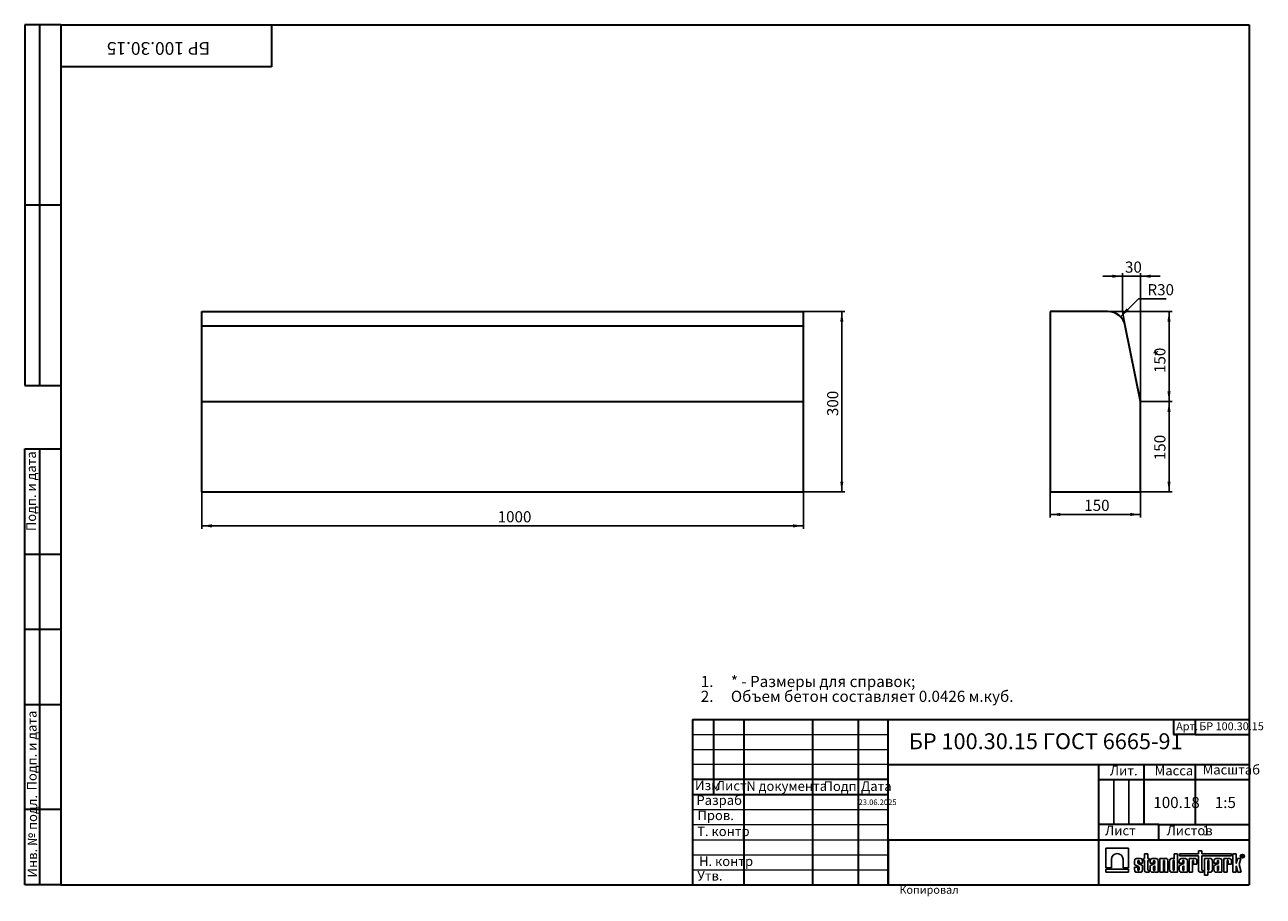
# Model space of a CAD drawing. Units: millimetres. Extents: x 8 to 420, y 1 to 291.
import ezdxf

# ---------------------------------------------------------------- set-up
doc = ezdxf.new("R2010")
doc.units = ezdxf.units.MM
doc.header["$PDSIZE"] = -1
doc.layers.add('FORMAT', color=7, linetype='Continuous')
doc.styles.add('SLDTEXTSTYLE0', font='MIPGOST.TTF')
doc.styles.add('SLDTEXTSTYLE1', font='GOST_0.TTF', dxfattribs={"bigfont": 'bigfont'})
doc.styles.add('SLDTEXTSTYLE2', font='GOST_0.TTF')
doc.styles.add('SLDTEXTSTYLE3', font='MIPGOST.TTF')
doc.dimstyles.new('SLDDIMSTYLE0', dxfattribs={"dimtxt": 3.393075, "dimasz": 3.393075, "dimexe": 0, "dimexo": 0.0625, "dimgap": 0.848269, "dimtad": 2, "dimdec": 1, "dimlfac": 5, "dimrnd": 1e-09, "dimzin": 12, "dimdsep": 46, "dimtxsty": 'SLDTEXTSTYLE0', "dimsah": 1, "dimcen": 0.09, "dimadec": 0, "dimazin": 3, "dimtfac": 1, "dimtdec": 1, "dimtofl": 0, "dimtmove": 0, "dimatfit": 3, "dimfxl": 1, "dimfrac": 2, "dimtolj": 1, "dimtzin": 12, "dimarcsym": 0})
doc.dimstyles.new('SLDDIMSTYLE1', dxfattribs={"dimtxt": 3.393075, "dimasz": 3.393075, "dimexe": 0, "dimexo": 0.0625, "dimgap": 0.848269, "dimtad": 2, "dimdec": 1, "dimlfac": 5, "dimrnd": 1e-09, "dimzin": 12, "dimdsep": 46, "dimtxsty": 'SLDTEXTSTYLE0', "dimsah": 1, "dimcen": 0.09, "dimadec": 0, "dimazin": 3, "dimtfac": 1, "dimtdec": 1, "dimtmove": 0, "dimatfit": 0, "dimfxl": 1, "dimfrac": 2, "dimtolj": 1, "dimtzin": 12, "dimarcsym": 0})
doc.dimstyles.new('SLDDIMSTYLE2', dxfattribs={"dimtxt": 3.393075, "dimasz": 3.393075, "dimexe": 0, "dimexo": 0.0625, "dimgap": 0.848269, "dimtad": 0, "dimtih": 1, "dimtoh": 1, "dimdec": 1, "dimlfac": 5, "dimrnd": 1e-09, "dimzin": 12, "dimdsep": 46, "dimtxsty": 'SLDTEXTSTYLE0', "dimsah": 1, "dimcen": 0, "dimadec": 0, "dimazin": 3, "dimtfac": 1, "dimtdec": 1, "dimtofl": 0, "dimtmove": 0, "dimatfit": 3, "dimfxl": 1, "dimfrac": 2, "dimtolj": 1, "dimtzin": 12, "dimarcsym": 0})

# ---------------------------------------------------------------- blocks, each defined once
blk = doc.blocks.new('SW_NOTE_0')
at = {"layer": 'FORMAT', "color": 0, "attachment_point": 1}
for s, insert, char_height, style in [('1.', (-10, 4.88), 3.704, 'SLDTEXTSTYLE2'), ('* - Размеры для справок;', (0, 4.88), 3.7042, 'SLDTEXTSTYLE1'), ('2.', (-10, -0.06), 3.704, 'SLDTEXTSTYLE2'), ('Объем бетон составляет 0.0426 м.куб.', (0, -0.06), 3.7042, 'SLDTEXTSTYLE1')]:
    blk.add_mtext(s, dxfattribs=dict(at, insert=insert, char_height=char_height, style=style))
blk = doc.blocks.new('_D')
at = {"layer": 'FORMAT'}
for p, q in [((266.81, 195.67), (280.59, 195.67)), ((279.59, 195.67), (279.59, 135.67)), ((266.81, 135.67), (280.59, 135.67))]:
    blk.add_line(p, q, dxfattribs=at)
for points in [[(279.59, 195.67), (279.07, 192.28), (280.11, 192.28)], [(279.59, 135.67), (280.11, 139.06), (279.07, 139.06)]]:
    blk.add_solid(points, dxfattribs=at)
at = {"layer": 'FORMAT', "insert": (274.71, 160.86), "char_height": 3.704, "attachment_point": 1, "rotation": 90, "style": 'SLDTEXTSTYLE3'}
blk.add_mtext('300', dxfattribs=at)
blk = doc.blocks.new('_D_1')
at = {"layer": 'FORMAT'}
for p, q in [((66.81, 135.67), (66.81, 123.36)), ((266.81, 135.67), (266.81, 123.36)), ((66.81, 124.36), (266.81, 124.36))]:
    blk.add_line(p, q, dxfattribs=at)
for points in [[(66.81, 124.36), (70.21, 123.83), (70.21, 124.88)], [(266.81, 124.36), (263.42, 124.88), (263.42, 123.83)]]:
    blk.add_solid(points, dxfattribs=at)
at = {"layer": 'FORMAT', "insert": (165.2, 129.24), "char_height": 3.704, "attachment_point": 1, "style": 'SLDTEXTSTYLE3'}
blk.add_mtext('1000', dxfattribs=at)
blk = doc.blocks.new('_D_2')
at = {"layer": 'FORMAT'}
for p, q in [((372.87, 207.38), (366.35, 207.38)), ((372.87, 195.67), (372.87, 208.38)), ((372.87, 207.38), (378.87, 207.38)), ((378.87, 165.67), (378.87, 208.38)), ((378.87, 207.38), (385.4, 207.38))]:
    blk.add_line(p, q, dxfattribs=at)
for points in [[(372.87, 207.38), (369.48, 207.9), (369.48, 206.85)], [(378.87, 207.38), (382.27, 206.85), (382.27, 207.9)]]:
    blk.add_solid(points, dxfattribs=at)
at = {"layer": 'FORMAT', "insert": (373.72, 212.26), "char_height": 3.704, "attachment_point": 1, "style": 'SLDTEXTSTYLE3'}
blk.add_mtext('30', dxfattribs=at)
blk = doc.blocks.new('_D_3')
at = {"layer": 'FORMAT'}
for p, q in [((372.21, 193.9), (378.2, 199.87)), ((378.2, 199.87), (387.46, 199.87))]:
    blk.add_line(p, q, dxfattribs=at)
blk.add_solid([(372.21, 193.9), (374.98, 195.93), (374.24, 196.67)], dxfattribs=at)
at = {"layer": 'FORMAT', "insert": (381.2, 204.75), "char_height": 3.704, "attachment_point": 1, "style": 'SLDTEXTSTYLE3'}
blk.add_mtext('R30', dxfattribs=at)
blk = doc.blocks.new('_D_4')
at = {"layer": 'FORMAT'}
for p, q in [((378.87, 165.67), (389.36, 165.67)), ((388.36, 135.67), (388.36, 165.67)), ((378.87, 135.67), (389.36, 135.67))]:
    blk.add_line(p, q, dxfattribs=at)
for points in [[(388.36, 165.67), (387.84, 162.28), (388.88, 162.28)], [(388.36, 135.67), (388.88, 139.06), (387.84, 139.06)]]:
    blk.add_solid(points, dxfattribs=at)
at = {"layer": 'FORMAT', "insert": (383.47, 146.21), "char_height": 3.704, "attachment_point": 1, "rotation": 90, "style": 'SLDTEXTSTYLE3'}
blk.add_mtext('150', dxfattribs=at)
blk = doc.blocks.new('_D_5')
at = {"layer": 'FORMAT'}
for p, q in [((348.87, 135.67), (348.87, 127.15)), ((378.87, 135.67), (378.87, 127.15)), ((348.87, 128.15), (378.87, 128.15))]:
    blk.add_line(p, q, dxfattribs=at)
for points in [[(348.87, 128.15), (352.27, 127.63), (352.27, 128.67)], [(378.87, 128.15), (375.48, 128.67), (375.48, 127.63)]]:
    blk.add_solid(points, dxfattribs=at)
at = {"layer": 'FORMAT', "insert": (360.19, 133.03), "char_height": 3.704, "attachment_point": 1, "style": 'SLDTEXTSTYLE3'}
blk.add_mtext('150', dxfattribs=at)
blk = doc.blocks.new('_D_6')
at = {"layer": 'FORMAT'}
for p, q in [((367.95, 195.67), (389.36, 195.67)), ((388.36, 165.67), (388.36, 195.67)), ((378.87, 165.67), (389.36, 165.67))]:
    blk.add_line(p, q, dxfattribs=at)
for points in [[(388.36, 195.67), (387.84, 192.28), (388.88, 192.28)], [(388.36, 165.67), (388.88, 169.06), (387.84, 169.06)]]:
    blk.add_solid(points, dxfattribs=at)
at = {"layer": 'FORMAT', "attachment_point": 1, "rotation": 90, "style": 'SLDTEXTSTYLE3'}
for s, insert, char_height in [('*', (383.47, 180.75), 3.7), ('150', (383.47, 175.2), 3.704)]:
    blk.add_mtext(s, dxfattribs=dict(at, insert=insert, char_height=char_height))

msp = doc.modelspace()

# ---------------------------------------------------------------- linework, layer by layer
at = {"color": 7, "linetype": 'Continuous', "lineweight": 35}
for p, q in [((66.813, 195.67), (266.813, 195.67)), ((66.813, 190.847), (66.813, 195.67)), ((266.813, 190.847), (266.813, 195.67)), ((367.955, 195.67), (348.874, 195.67)), ((348.874, 195.67), (348.874, 135.67)), ((66.813, 190.847), (266.813, 190.847)), ((66.813, 165.67), (66.813, 190.847)), ((266.813, 165.67), (266.813, 190.847)), ((378.874, 165.67), (373.838, 190.847)), ((66.813, 135.67), (66.813, 165.67)), ((66.813, 165.67), (266.813, 165.67)), ((266.813, 135.67), (266.813, 165.67)), ((378.874, 135.67), (378.874, 165.67)), ((66.813, 135.67), (266.813, 135.67)), ((348.874, 135.67), (378.874, 135.67))]:
    msp.add_line(p, q, dxfattribs=at)
msp.add_arc((367.955, 189.67), 6, 11.30993, 90, dxfattribs=at)
at = {"layer": 'FORMAT', "color": 7, "lineweight": 35}
for p, q in [((20, 291), (8, 291)), ((8, 291), (8, 171)), ((13, 171), (13, 291)), ((20, 291), (415, 291)), ((20, 291), (20, 5)), ((90, 291), (90, 277)), ((415, 291), (415, 5)), ((90, 277), (20, 277)), ((20, 231), (8, 231)), ((8, 171), (20, 171)), ((8, 5), (8, 150)), ((8, 150), (20, 150)), ((13, 5), (13, 150)), ((8, 115), (20, 115)), ((8, 90), (20, 90)), ((8, 65), (20, 65)), ((230, 60), (230, 4.978)), ((230, 60), (230, 34.978)), ((237, 35), (237, 60)), ((247, 60), (247, 5)), ((270, 5), (270, 60)), ((285, 60), (285, 5)), ((295, 4.978), (295, 59.978)), ((295, 44.978), (295, 59.978)), ((295, 45), (415, 45)), ((365, 5), (365, 45)), ((380, 45), (380, 25.045)), ((397, 45), (397, 25.045)), ((295, 39.978), (230, 39.978)), ((295, 34.978), (295, 39.978)), ((365, 40), (415, 40)), ((230, 34.978), (295, 34.978)), ((20, 30), (8, 30)), ((385, 20.022), (385, 25)), ((385, 25), (415, 25)), ((385, 20.022), (385, 25)), ((295, 20), (415, 20)), ((295, 20), (295, 4.978)), ((20, 5), (8, 5)), ((20, 5), (415, 5)), ((230, 5), (415, 5))]:
    msp.add_line(p, q, dxfattribs=at)
at = {"layer": 'FORMAT'}
for p, q in [((372.874, 195.67), (373.838, 190.847)), ((370, 40), (370, 25)), ((374.976, 40), (374.976, 25))]:
    msp.add_line(p, q, dxfattribs=at)
at = {"layer": 'FORMAT', "lineweight": 35}
for p, q in [((230, 60), (415, 60)), ((390, 54.933), (390, 59.841)), ((397, 59.837), (397, 54.933)), ((397, 54.933), (390, 54.933)), ((397, 54.933), (415, 54.933)), ((385, 25), (365, 25))]:
    msp.add_line(p, q, dxfattribs=at)
at = {"layer": 'FORMAT', "color": 7, "lineweight": 18}
for p, q in [((230, 55), (295, 55)), ((230, 50), (295, 50)), ((295, 44.978), (230, 44.978)), ((230, 30), (295, 30)), ((230, 25), (295, 25)), ((230, 20), (295, 20)), ((230, 15), (295, 15)), ((230, 10), (295, 10))]:
    msp.add_line(p, q, dxfattribs=at)
at = {"layer": 'FORMAT', "color": 96, "lineweight": 25, "true_color": 0x008000}
for p, q in [((367.387, 17.185), (374.887, 17.185)), ((367.387, 10.685), (367.387, 17.185)), ((374.887, 17.185), (374.887, 10.685)), ((369.187, 13.435), (369.187, 10.685)), ((373.087, 10.685), (373.087, 13.435)), ((376.887, 12.225), (376.887, 12.816)), ((378.036, 12.915), (378.036, 12.31)), ((378.391, 12.211), (378.391, 12.915)), ((379.54, 12.746), (379.54, 12.211)), ((379.852, 13.112), (379.852, 13.745)), ((379.852, 13.745), (380.164, 13.745)), ((380.164, 13.112), (379.852, 13.112)), ((380.164, 15.251), (381.299, 15.251)), ((380.164, 13.745), (380.164, 15.251)), ((380.164, 10.1), (380.164, 13.112)), ((381.299, 15.251), (381.299, 13.745)), ((381.299, 13.745), (381.753, 13.745)), ((381.753, 13.112), (381.299, 13.112)), ((381.299, 13.112), (381.299, 10.016)), ((381.753, 13.745), (381.753, 13.112)), ((382.094, 12.211), (382.094, 12.887)), ((383.243, 12.901), (383.243, 12.211)), ((383.612, 12.056), (383.612, 12.901)), ((384.761, 12.887), (384.761, 9.185)), ((385.342, 9.185), (385.342, 13.745)), ((385.342, 13.745), (386.492, 13.745)), ((386.492, 13.745), (386.492, 13.548)), ((386.492, 12.873), (386.492, 9.185)), ((386.861, 9.185), (386.861, 12.873)), ((387.996, 12.704), (387.996, 9.185)), ((388.564, 10.227), (388.564, 12.704)), ((389.713, 12.859), (389.713, 10.058)), ((390.068, 15.251), (391.217, 15.251)), ((390.068, 13.548), (390.068, 15.251)), ((390.068, 10.058), (390.068, 12.859)), ((391.217, 15.251), (391.217, 9.185)), ((391.784, 12.211), (391.784, 12.887)), ((391.843, 14.618), (391.843, 15.251)), ((391.843, 15.251), (398.126, 15.251)), ((398.126, 14.618), (391.843, 14.618)), ((392.933, 12.901), (392.933, 12.211)), ((393.288, 12.056), (393.288, 12.901)), ((394.452, 12.887), (394.452, 9.185)), ((395.033, 9.185), (395.033, 13.745)), ((395.033, 13.745), (396.182, 13.745)), ((396.182, 13.745), (396.182, 13.548)), ((396.182, 12.873), (396.182, 9.185)), ((396.537, 11.888), (396.537, 12.873)), ((397.63, 12.704), (397.63, 11.888)), ((398.126, 16.293), (399.261, 16.293)), ((398.126, 15.251), (398.126, 16.293)), ((398.126, 10.1), (398.126, 14.618)), ((399.261, 16.293), (399.261, 15.251)), ((399.261, 15.251), (409.079, 15.251)), ((409.079, 14.618), (399.261, 14.618)), ((399.261, 14.618), (399.261, 10.016)), ((400.127, 8.152), (400.127, 13.745)), ((400.127, 13.745), (401.276, 13.745)), ((401.276, 13.745), (401.276, 13.548)), ((401.276, 12.859), (401.276, 10.072)), ((401.63, 10.072), (401.63, 12.859)), ((402.78, 12.704), (402.78, 10.227)), ((403.276, 12.211), (403.276, 12.887)), ((404.425, 12.901), (404.425, 12.211)), ((404.794, 12.056), (404.794, 12.901)), ((405.943, 12.887), (405.943, 9.185)), ((406.539, 9.185), (406.539, 13.745)), ((406.539, 13.745), (407.674, 13.745)), ((407.674, 13.745), (407.674, 13.548)), ((407.674, 12.873), (407.674, 9.185)), ((408.043, 11.888), (408.043, 12.873)), ((409.079, 15.251), (409.079, 14.618)), ((409.136, 12.704), (409.136, 11.888)), ((409.575, 15.251), (410.654, 15.251)), ((409.575, 9.185), (409.575, 15.251)), ((410.654, 15.251), (410.654, 12.085)), ((410.71, 12.085), (411.164, 13.745)), ((411.164, 13.745), (412.243, 13.745)), ((412.243, 13.745), (411.633, 11.747)), ((412.471, 14.165), (412.471, 14.871)), ((412.471, 14.871), (412.714, 14.871)), ((412.585, 14.165), (412.471, 14.165)), ((412.715, 14.776), (412.585, 14.776)), ((412.585, 14.776), (412.585, 14.563)), ((412.585, 14.563), (412.724, 14.563)), ((412.652, 14.465), (412.585, 14.465)), ((412.585, 14.465), (412.585, 14.165)), ((412.925, 14.165), (412.863, 14.277)), ((413.064, 14.165), (412.925, 14.165)), ((412.978, 14.303), (413.064, 14.165)), ((369.187, 10.685), (367.387, 10.685)), ((367.387, 10.185), (374.887, 10.185)), ((367.387, 9.185), (367.387, 10.185)), ((374.887, 9.185), (367.387, 9.185)), ((374.887, 10.685), (373.087, 10.685)), ((374.887, 10.185), (374.887, 9.185)), ((376.887, 10.86), (378.036, 10.86)), ((376.887, 10.185), (376.887, 10.86)), ((378.036, 11.198), (377.497, 11.395)), ((378.036, 10.86), (378.036, 10.016)), ((379.54, 12.211), (378.391, 12.211)), ((378.391, 10.016), (378.391, 10.818)), ((378.49, 11.888), (379.057, 11.648)), ((379.54, 10.902), (379.54, 10.185)), ((381.753, 9.171), (381.285, 9.171)), ((381.611, 9.805), (381.753, 9.805)), ((381.753, 9.805), (381.753, 9.171)), ((383.243, 12.211), (382.094, 12.211)), ((382.094, 10.185), (382.094, 10.959)), ((382.647, 11.662), (383.612, 12.056)), ((383.243, 10.973), (383.243, 10.916)), ((383.243, 10.916), (383.243, 10.03)), ((383.612, 11.282), (383.413, 11.198)), ((383.612, 10.03), (383.612, 11.282)), ((383.612, 9.185), (383.612, 9.368)), ((384.761, 9.185), (383.612, 9.185)), ((386.492, 9.185), (385.342, 9.185)), ((387.996, 9.185), (386.861, 9.185)), ((390.068, 9.185), (390.068, 9.368)), ((391.217, 9.185), (390.068, 9.185)), ((392.933, 12.211), (391.784, 12.211)), ((391.784, 10.185), (391.784, 10.959)), ((392.338, 11.662), (393.288, 12.056)), ((392.933, 10.973), (392.933, 10.916)), ((392.933, 10.916), (392.933, 10.03)), ((393.288, 11.282), (393.104, 11.198)), ((393.288, 10.03), (393.288, 11.282)), ((393.288, 9.185), (393.288, 9.368)), ((394.452, 9.185), (393.288, 9.185)), ((396.182, 9.185), (395.033, 9.185)), ((397.63, 11.888), (396.537, 11.888)), ((399.715, 9.171), (399.247, 9.171)), ((399.573, 9.805), (399.715, 9.805)), ((399.715, 9.805), (399.715, 9.171)), ((401.276, 9.382), (401.276, 8.152)), ((404.425, 12.211), (403.276, 12.211)), ((403.276, 10.185), (403.276, 10.959)), ((403.829, 11.662), (404.794, 12.056)), ((404.425, 10.973), (404.425, 10.916)), ((404.425, 10.916), (404.425, 10.03)), ((404.794, 11.282), (404.596, 11.198)), ((404.794, 10.03), (404.794, 11.282)), ((404.794, 9.185), (404.794, 9.368)), ((405.943, 9.185), (404.794, 9.185)), ((407.674, 9.185), (406.539, 9.185)), ((409.136, 11.888), (408.043, 11.888)), ((410.654, 9.185), (409.575, 9.185)), ((410.654, 12.085), (410.71, 12.085)), ((410.71, 11.339), (410.654, 11.339)), ((410.654, 11.339), (410.654, 9.185)), ((411.207, 9.185), (410.71, 11.339)), ((412.385, 9.185), (411.207, 9.185)), ((411.633, 11.747), (412.385, 9.185)), ((401.276, 8.152), (400.127, 8.152))]:
    msp.add_line(p, q, dxfattribs=at)
at = {"layer": 'FORMAT', "color": 96, "lineweight": 35, "true_color": 0x008000}
msp.add_circle((412.759, 14.528), 0.6, dxfattribs=at)
at = {"layer": 'FORMAT', "color": 96, "lineweight": 25, "true_color": 0x008000}
msp.add_arc((371.137, 13.435), 1.95, 0, 180, dxfattribs=at)
for points, degree in [([(376.887, 12.816), (376.887, 13.211), (376.972, 13.464), (377.142, 13.591)], 3), ([(377.142, 13.591), (377.312, 13.717), (377.695, 13.774), (378.277, 13.774)], 3), ([(378.078, 13.098), (378.05, 13.056), (378.036, 12.999), (378.036, 12.915)], 3), ([(378.206, 13.14), (378.149, 13.14), (378.107, 13.126), (378.078, 13.098)], 3), ([(378.348, 13.084), (378.32, 13.126), (378.277, 13.14), (378.206, 13.14)], 3), ([(378.277, 13.774), (378.802, 13.774), (379.143, 13.717), (379.313, 13.605)], 3), ([(378.391, 12.915), (378.391, 12.999), (378.376, 13.056), (378.348, 13.084)], 3), ([(379.313, 13.605), (379.469, 13.478), (379.54, 13.196), (379.54, 12.746)], 3), ([(382.094, 12.887), (382.094, 13.253), (382.179, 13.492), (382.349, 13.605)], 3), ([(382.349, 13.605), (382.533, 13.717), (382.888, 13.774), (383.427, 13.774)], 3), ([(383.285, 13.084), (383.257, 13.042), (383.243, 12.985), (383.243, 12.901)], 3), ([(383.427, 13.14), (383.356, 13.14), (383.314, 13.112), (383.285, 13.084)], 3), ([(383.427, 13.774), (383.966, 13.774), (384.335, 13.717), (384.505, 13.591)], 3), ([(383.569, 13.084), (383.541, 13.112), (383.484, 13.14), (383.427, 13.14)], 3), ([(383.612, 12.901), (383.612, 12.999), (383.597, 13.056), (383.569, 13.084)], 3), ([(384.505, 13.591), (384.676, 13.478), (384.761, 13.239), (384.761, 12.887)], 3), ([(386.492, 13.548), (386.591, 13.619), (386.69, 13.675), (386.804, 13.717)], 3), ([(386.534, 13.042), (386.506, 13.014), (386.492, 12.957), (386.492, 12.873)], 3), ([(386.676, 13.084), (386.605, 13.084), (386.563, 13.07), (386.534, 13.042)], 3), ([(386.818, 13.042), (386.79, 13.07), (386.733, 13.084), (386.676, 13.084)], 3), ([(386.804, 13.717), (386.917, 13.759), (387.031, 13.774), (387.144, 13.774)], 3), ([(386.861, 12.873), (386.861, 12.957), (386.846, 13.014), (386.818, 13.042)], 3), ([(387.144, 13.774), (387.456, 13.774), (387.683, 13.703), (387.811, 13.562)], 3), ([(387.811, 13.562), (387.939, 13.408), (387.996, 13.126), (387.996, 12.704)], 3), ([(388.564, 12.704), (388.564, 13.126), (388.635, 13.408), (388.762, 13.562)], 3), ([(388.762, 13.562), (388.89, 13.703), (389.117, 13.774), (389.429, 13.774)], 3), ([(389.429, 13.774), (389.543, 13.774), (389.656, 13.759), (389.77, 13.717)], 3), ([(389.755, 13.028), (389.727, 12.999), (389.713, 12.943), (389.713, 12.859)], 3), ([(389.897, 13.084), (389.826, 13.084), (389.784, 13.07), (389.755, 13.028)], 3), ([(389.77, 13.717), (389.883, 13.675), (389.982, 13.619), (390.068, 13.548)], 3), ([(390.039, 13.042), (390.011, 13.07), (389.954, 13.084), (389.897, 13.084)], 3), ([(390.068, 12.859), (390.068, 12.957), (390.068, 13.014), (390.039, 13.042)], 3), ([(391.784, 12.887), (391.784, 13.253), (391.869, 13.492), (392.04, 13.605)], 3), ([(392.04, 13.605), (392.21, 13.717), (392.565, 13.774), (393.104, 13.774)], 3), ([(392.976, 13.084), (392.948, 13.042), (392.933, 12.985), (392.933, 12.901)], 3), ([(393.104, 13.14), (393.047, 13.14), (393.004, 13.112), (392.976, 13.084)], 3), ([(393.104, 13.774), (393.657, 13.774), (394.012, 13.717), (394.182, 13.591)], 3), ([(393.246, 13.084), (393.217, 13.112), (393.175, 13.14), (393.104, 13.14)], 3), ([(393.288, 12.901), (393.288, 12.999), (393.274, 13.056), (393.246, 13.084)], 3), ([(394.182, 13.591), (394.366, 13.478), (394.452, 13.239), (394.452, 12.887)], 3), ([(396.182, 13.548), (396.268, 13.619), (396.367, 13.675), (396.48, 13.717)], 3), ([(396.225, 13.042), (396.197, 13.014), (396.182, 12.957), (396.182, 12.873)], 3), ([(396.353, 13.084), (396.296, 13.084), (396.253, 13.07), (396.225, 13.042)], 3), ([(396.495, 13.042), (396.466, 13.07), (396.424, 13.084), (396.353, 13.084)], 3), ([(396.48, 13.717), (396.594, 13.759), (396.707, 13.774), (396.807, 13.774)], 3), ([(396.537, 12.873), (396.537, 12.957), (396.523, 13.014), (396.495, 13.042)], 3), ([(396.807, 13.774), (397.105, 13.774), (397.317, 13.703), (397.445, 13.548)], 3), ([(397.445, 13.548), (397.573, 13.408), (397.63, 13.126), (397.63, 12.704)], 3), ([(401.276, 13.548), (401.375, 13.619), (401.474, 13.675), (401.588, 13.717)], 3), ([(401.318, 13.028), (401.29, 12.999), (401.276, 12.943), (401.276, 12.859)], 3), ([(401.46, 13.084), (401.389, 13.084), (401.347, 13.07), (401.318, 13.028)], 3), ([(401.574, 13.042), (401.545, 13.07), (401.517, 13.084), (401.46, 13.084)], 3), ([(401.63, 12.957), (401.63, 12.985), (401.616, 13.014), (401.574, 13.042)], 3), ([(401.588, 13.717), (401.701, 13.759), (401.815, 13.774), (401.928, 13.774)], 3), ([(401.63, 12.915), (401.63, 12.943), (401.63, 12.957)], 2), ([(401.63, 12.859), (401.63, 12.887), (401.63, 12.901), (401.63, 12.915)], 3), ([(401.928, 13.774), (402.24, 13.774), (402.453, 13.703), (402.581, 13.562)], 3), ([(402.581, 13.562), (402.723, 13.408), (402.78, 13.126), (402.78, 12.704)], 3), ([(403.276, 12.887), (403.276, 13.253), (403.361, 13.492), (403.546, 13.605)], 3), ([(403.546, 13.605), (403.716, 13.717), (404.071, 13.774), (404.61, 13.774)], 3), ([(404.468, 13.084), (404.44, 13.042), (404.425, 12.985), (404.425, 12.901)], 3), ([(404.61, 13.14), (404.539, 13.14), (404.496, 13.112), (404.468, 13.084)], 3), ([(404.61, 13.774), (405.149, 13.774), (405.518, 13.717), (405.688, 13.591)], 3), ([(404.752, 13.084), (404.723, 13.112), (404.681, 13.14), (404.61, 13.14)], 3), ([(404.794, 12.901), (404.794, 12.999), (404.78, 13.056), (404.752, 13.084)], 3), ([(405.688, 13.591), (405.858, 13.478), (405.943, 13.239), (405.943, 12.887)], 3), ([(407.674, 13.548), (407.774, 13.619), (407.873, 13.675), (407.986, 13.717)], 3), ([(407.717, 13.042), (407.688, 13.014), (407.674, 12.957), (407.674, 12.873)], 3), ([(407.859, 13.084), (407.788, 13.084), (407.745, 13.07), (407.717, 13.042)], 3), ([(408.001, 13.042), (407.972, 13.07), (407.93, 13.084), (407.859, 13.084)], 3), ([(407.986, 13.717), (408.1, 13.759), (408.199, 13.774), (408.313, 13.774)], 3), ([(408.043, 12.873), (408.043, 12.957), (408.029, 13.014), (408.001, 13.042)], 3), ([(408.313, 13.774), (408.611, 13.774), (408.823, 13.703), (408.937, 13.548)], 3), ([(408.937, 13.548), (409.065, 13.408), (409.136, 13.126), (409.136, 12.704)], 3), ([(412.743, 14.441), (412.723, 14.457), (412.692, 14.465), (412.652, 14.465)], 3), ([(412.714, 14.871), (412.797, 14.871), (412.857, 14.865), (412.894, 14.852)], 3), ([(412.829, 14.764), (412.808, 14.772), (412.77, 14.776), (412.715, 14.776)], 3), ([(412.724, 14.563), (412.79, 14.563), (412.835, 14.573), (412.859, 14.592)], 3), ([(412.863, 14.277), (412.813, 14.364), (412.774, 14.419), (412.743, 14.441)], 3), ([(412.961, 14.545), (412.924, 14.507), (412.875, 14.486), (412.814, 14.481)], 3), ([(412.814, 14.481), (412.839, 14.471), (412.859, 14.458), (412.874, 14.444)], 3), ([(412.877, 14.727), (412.866, 14.743), (412.85, 14.756), (412.829, 14.764)], 3), ([(412.859, 14.592), (412.883, 14.612), (412.895, 14.638), (412.895, 14.671)], 3), ([(412.874, 14.444), (412.902, 14.416), (412.937, 14.369), (412.978, 14.303)], 3), ([(412.895, 14.671), (412.895, 14.691), (412.889, 14.71), (412.877, 14.727)], 3), ([(412.894, 14.852), (412.931, 14.839), (412.961, 14.816), (412.983, 14.784)], 3), ([(413.016, 14.68), (413.016, 14.629), (412.997, 14.584), (412.961, 14.545)], 3), ([(412.983, 14.784), (413.005, 14.751), (413.016, 14.717), (413.016, 14.68)], 3), ([(377.014, 11.691), (376.929, 11.789), (376.887, 11.972), (376.887, 12.225)], 3), ([(377.128, 9.326), (376.972, 9.453), (376.887, 9.734), (376.887, 10.185)], 3), ([(377.497, 11.395), (377.27, 11.493), (377.114, 11.578), (377.014, 11.691)], 3), ([(378.192, 9.157), (377.653, 9.157), (377.298, 9.213), (377.128, 9.326)], 3), ([(378.036, 12.31), (378.036, 12.141), (378.164, 12.014), (378.405, 11.916)], 3), ([(378.32, 11.043), (378.263, 11.085), (378.178, 11.142), (378.036, 11.198)], 3), ([(378.036, 10.016), (378.036, 9.931), (378.05, 9.875), (378.078, 9.847)], 3), ([(378.078, 9.847), (378.107, 9.805), (378.149, 9.79), (378.206, 9.79)], 3), ([(379.299, 9.326), (379.143, 9.213), (378.774, 9.157), (378.192, 9.157)], 3), ([(378.206, 9.79), (378.277, 9.79), (378.32, 9.805), (378.348, 9.833)], 3), ([(378.391, 10.818), (378.391, 10.916), (378.376, 11.001), (378.32, 11.043)], 3), ([(378.348, 9.833), (378.376, 9.861), (378.391, 9.917), (378.391, 10.016)], 3), ([(378.405, 11.916), (378.433, 11.902), (378.462, 11.888), (378.49, 11.888)], 3), ([(379.057, 11.648), (379.242, 11.578), (379.37, 11.493), (379.44, 11.395)], 3), ([(379.54, 10.185), (379.54, 9.734), (379.469, 9.439), (379.299, 9.326)], 3), ([(379.44, 11.395), (379.511, 11.296), (379.54, 11.128), (379.54, 10.902)], 3), ([(380.391, 9.34), (380.235, 9.439), (380.164, 9.706), (380.164, 10.1)], 3), ([(381.285, 9.171), (380.845, 9.171), (380.547, 9.227), (380.391, 9.34)], 3), ([(381.299, 10.016), (381.299, 9.931), (381.327, 9.875), (381.37, 9.847)], 3), ([(381.37, 9.847), (381.413, 9.819), (381.498, 9.805), (381.611, 9.805)], 3), ([(382.094, 10.959), (382.094, 11.142), (382.136, 11.282), (382.221, 11.381)], 3), ([(382.278, 9.368), (382.15, 9.509), (382.094, 9.776), (382.094, 10.185)], 3), ([(382.221, 11.381), (382.306, 11.479), (382.448, 11.564), (382.647, 11.662)], 3), ([(382.902, 9.157), (382.604, 9.157), (382.406, 9.227), (382.278, 9.368)], 3), ([(383.285, 9.213), (383.158, 9.171), (383.03, 9.157), (382.902, 9.157)], 3), ([(383.285, 11.113), (383.257, 11.071), (383.243, 11.029), (383.243, 10.973)], 3), ([(383.243, 10.03), (383.243, 9.945), (383.257, 9.875), (383.285, 9.847)], 3), ([(383.413, 11.198), (383.356, 11.184), (383.314, 11.142), (383.285, 11.113)], 3), ([(383.285, 9.847), (383.314, 9.805), (383.37, 9.79), (383.441, 9.79)], 3), ([(383.612, 9.368), (383.512, 9.298), (383.399, 9.242), (383.285, 9.213)], 3), ([(383.441, 9.79), (383.498, 9.79), (383.541, 9.805), (383.569, 9.833)], 3), ([(383.569, 9.833), (383.597, 9.875), (383.612, 9.931), (383.612, 10.03)], 3), ([(388.762, 9.382), (388.635, 9.523), (388.564, 9.805), (388.564, 10.227)], 3), ([(389.415, 9.157), (389.103, 9.157), (388.89, 9.242), (388.762, 9.382)], 3), ([(389.77, 9.213), (389.656, 9.185), (389.543, 9.157), (389.415, 9.157)], 3), ([(389.713, 10.058), (389.713, 9.987), (389.727, 9.917), (389.755, 9.889)], 3), ([(389.755, 9.889), (389.77, 9.861), (389.812, 9.847), (389.883, 9.847)], 3), ([(390.068, 9.368), (389.982, 9.312), (389.883, 9.256), (389.77, 9.213)], 3), ([(389.883, 9.847), (389.954, 9.847), (389.997, 9.861), (390.025, 9.903)], 3), ([(390.025, 9.903), (390.053, 9.931), (390.068, 9.987), (390.068, 10.058)], 3), ([(391.784, 10.959), (391.784, 11.142), (391.827, 11.282), (391.898, 11.381)], 3), ([(391.969, 9.368), (391.841, 9.509), (391.784, 9.776), (391.784, 10.185)], 3), ([(391.898, 11.381), (391.983, 11.479), (392.125, 11.564), (392.338, 11.662)], 3), ([(392.593, 9.157), (392.295, 9.157), (392.082, 9.227), (391.969, 9.368)], 3), ([(392.962, 9.213), (392.848, 9.171), (392.721, 9.157), (392.593, 9.157)], 3), ([(392.976, 11.113), (392.948, 11.071), (392.933, 11.029), (392.933, 10.973)], 3), ([(392.933, 10.03), (392.933, 9.945), (392.948, 9.875), (392.976, 9.847)], 3), ([(393.288, 9.368), (393.189, 9.298), (393.09, 9.242), (392.962, 9.213)], 3), ([(393.104, 11.198), (393.047, 11.184), (393.004, 11.142), (392.976, 11.113)], 3), ([(392.976, 9.847), (393.004, 9.805), (393.047, 9.79), (393.118, 9.79)], 3), ([(393.118, 9.79), (393.189, 9.79), (393.231, 9.805), (393.26, 9.833)], 3), ([(393.26, 9.833), (393.274, 9.875), (393.288, 9.931), (393.288, 10.03)], 3), ([(398.353, 9.34), (398.197, 9.439), (398.126, 9.706), (398.126, 10.1)], 3), ([(399.247, 9.171), (398.807, 9.171), (398.509, 9.227), (398.353, 9.34)], 3), ([(399.261, 10.016), (399.261, 9.931), (399.289, 9.875), (399.332, 9.847)], 3), ([(399.332, 9.847), (399.375, 9.819), (399.46, 9.805), (399.573, 9.805)], 3), ([(401.276, 10.072), (401.276, 9.987), (401.29, 9.931), (401.318, 9.889)], 3), ([(401.588, 9.213), (401.474, 9.256), (401.375, 9.298), (401.276, 9.382)], 3), ([(401.318, 9.889), (401.347, 9.861), (401.389, 9.847), (401.46, 9.847)], 3), ([(401.46, 9.847), (401.517, 9.847), (401.559, 9.861), (401.602, 9.903)], 3), ([(401.957, 9.157), (401.829, 9.157), (401.701, 9.171), (401.588, 9.213)], 3), ([(401.602, 9.903), (401.616, 9.931), (401.63, 9.987), (401.63, 10.072)], 3), ([(402.595, 9.382), (402.467, 9.227), (402.255, 9.157), (401.957, 9.157)], 3), ([(402.78, 10.227), (402.78, 9.819), (402.723, 9.537), (402.595, 9.382)], 3), ([(403.276, 10.959), (403.276, 11.142), (403.319, 11.282), (403.404, 11.381)], 3), ([(403.461, 9.368), (403.347, 9.509), (403.276, 9.776), (403.276, 10.185)], 3), ([(403.404, 11.381), (403.489, 11.479), (403.631, 11.564), (403.829, 11.662)], 3), ([(404.085, 9.157), (403.801, 9.157), (403.588, 9.227), (403.461, 9.368)], 3), ([(404.468, 9.213), (404.34, 9.171), (404.227, 9.157), (404.085, 9.157)], 3), ([(404.468, 11.113), (404.44, 11.071), (404.425, 11.029), (404.425, 10.973)], 3), ([(404.425, 10.03), (404.425, 9.945), (404.44, 9.875), (404.468, 9.847)], 3), ([(404.596, 11.198), (404.539, 11.184), (404.496, 11.142), (404.468, 11.113)], 3), ([(404.468, 9.847), (404.496, 9.805), (404.553, 9.79), (404.624, 9.79)], 3), ([(404.794, 9.368), (404.695, 9.298), (404.581, 9.242), (404.468, 9.213)], 3), ([(404.624, 9.79), (404.681, 9.79), (404.723, 9.805), (404.752, 9.833)], 3), ([(404.752, 9.833), (404.78, 9.875), (404.794, 9.931), (404.794, 10.03)], 3)]:
    msp.add_open_spline(points, degree=degree, dxfattribs=at)
at = {"layer": 'FORMAT'}
msp.add_point((372.874, 195.67), dxfattribs=at)

# ---------------------------------------------------------------- block references
msp.add_blockref('SW_NOTE_0', (242.719, 69.589), dxfattribs=at)

# ---------------------------------------------------------------- texts
at = {"layer": 'FORMAT', "color": 7, "style": 'SLDTEXTSTYLE1'}
for s, insert, char_height, attachment_point, rotation in [('БР 100.30.15', (52.437, 281.007), 4.23333, 2, 180), ('Подп. и дата', (8.547, 122.612), 3.175, 1, 90), ('Подп. и дата', (8.774, 36.37), 3.175, 1, 90), ('Инв. № подл.', (8.91, 7.4), 3.175, 1, 90)]:
    msp.add_mtext(s, dxfattribs=dict(at, insert=insert, char_height=char_height, attachment_point=attachment_point, rotation=rotation))
at = {"layer": 'FORMAT', "attachment_point": 1, "style": 'SLDTEXTSTYLE1'}
for s, insert, char_height in [('Арт.', (390.745, 59.039), 2.6458), ('БР 100.30.15', (398.407, 59.039), 2.64583)]:
    msp.add_mtext(s, dxfattribs=dict(at, insert=insert, char_height=char_height))
at = {"layer": 'FORMAT', "color": 7}
for s, insert, char_height, attachment_point, style in [('БР 100.30.15 ГОСТ 6665-91', (347.373, 55.378), 5.29167, 2, 'SLDTEXTSTYLE1'), ('Лит.', (368.714, 44.568), 3.175, 1, 'SLDTEXTSTYLE1'), ('Масса', (383.588, 44.568), 3.175, 1, 'SLDTEXTSTYLE1'), ('Масштаб', (399.554, 44.86), 3.175, 1, 'SLDTEXTSTYLE1'), ('Изм', (230.785, 39.661), 3.175, 1, 'SLDTEXTSTYLE1'), ('Лист', (237.759, 39.537), 3.175, 1, 'SLDTEXTSTYLE1'), ('N документа', (247.873, 39.416), 3.175, 1, 'SLDTEXTSTYLE1'), ('Подп.', (273.517, 39.358), 3.175, 1, 'SLDTEXTSTYLE1'), ('Дата', (285.957, 39.391), 3.175, 1, 'SLDTEXTSTYLE1'), ('Разраб.', (231.27, 34.733), 3.175, 1, 'SLDTEXTSTYLE1'), ('23.06.2025', (285.165, 33.376), 1.8521, 1, 'SLDTEXTSTYLE2'), ('100.18', (383.138, 34.231), 3.7042, 1, 'SLDTEXTSTYLE2'), ('1:5', (403.58, 34.231), 3.7042, 1, 'SLDTEXTSTYLE2'), ('Пров.', (231.617, 29.69), 3.175, 1, 'SLDTEXTSTYLE1'), ('Т. контр', (231.509, 24.372), 3.175, 1, 'SLDTEXTSTYLE1'), ('Лист', (367.095, 24.628), 3.175, 1, 'SLDTEXTSTYLE1'), ('Листов', (387.567, 24.628), 3.175, 1, 'SLDTEXTSTYLE1'), ('1', (399.511, 24.628), 3.175, 1, 'SLDTEXTSTYLE2'), ('Н. контр', (232.117, 14.419), 3.175, 1, 'SLDTEXTSTYLE1'), ('Утв.', (231.558, 9.577), 3.175, 1, 'SLDTEXTSTYLE1'), ('Копировал', (298.746, 4.666), 2.6458, 1, 'SLDTEXTSTYLE1')]:
    msp.add_mtext(s, dxfattribs=dict(at, insert=insert, char_height=char_height, attachment_point=attachment_point, style=style))

# ---------------------------------------------------------------- dimensions: what is measured, and where the dimension line sits
at = {"layer": 'FORMAT'}
for base, p1, p2, dimstyle, picture, middle in [((378.874, 207.376), (372.874, 195.67), (378.874, 165.67), 'SLDDIMSTYLE1', '_D_2', (375.769, 207.376)), ((266.813, 124.357), (66.813, 135.67), (266.813, 135.67), 'SLDDIMSTYLE0', '_D_1', (169.176, 124.357)), ((378.874, 128.147), (348.874, 135.67), (378.874, 135.67), 'SLDDIMSTYLE0', '_D_5', (362.965, 128.147))]:
    dim = msp.add_linear_dim(base=base, p1=p1, p2=p2, dimstyle=dimstyle, dxfattribs=at)
    dim.commit()
    dim.dimension.update_dxf_attribs({"geometry": picture, "text_midpoint": middle, "dimtype": 160})
dim = msp.add_radius_dim(center=(367.955, 189.67), mpoint=(372.208, 193.903), dimstyle='SLDDIMSTYLE2', dxfattribs=at)
dim.commit()
dim.dimension.update_dxf_attribs({"geometry": '_D_3', "text_midpoint": (384.332, 202.46), "dimtype": 164})
for base, p1, p2, picture, middle in [((279.591, 135.67), (266.813, 195.67), (266.813, 135.67), '_D', (279.591, 163.993)), ((388.359, 165.67), (378.874, 135.67), (378.874, 165.67), '_D_4', (388.359, 148.983))]:
    dim = msp.add_linear_dim(base=base, p1=p1, p2=p2, angle=90, dimstyle='SLDDIMSTYLE0', dxfattribs=at)
    dim.commit()
    dim.dimension.update_dxf_attribs({"geometry": picture, "text_midpoint": middle, "dimtype": 160})
dim = msp.add_linear_dim(base=(388.359, 195.67), p1=(378.874, 165.67), p2=(367.955, 195.67), angle=90, text='<>*', dimstyle='SLDDIMSTYLE0', dxfattribs=at)
dim.commit()
dim.dimension.update_dxf_attribs({"geometry": '_D_6', "text_midpoint": (388.359, 179.059), "dimtype": 160})

doc.saveas('drawing.dxf')
